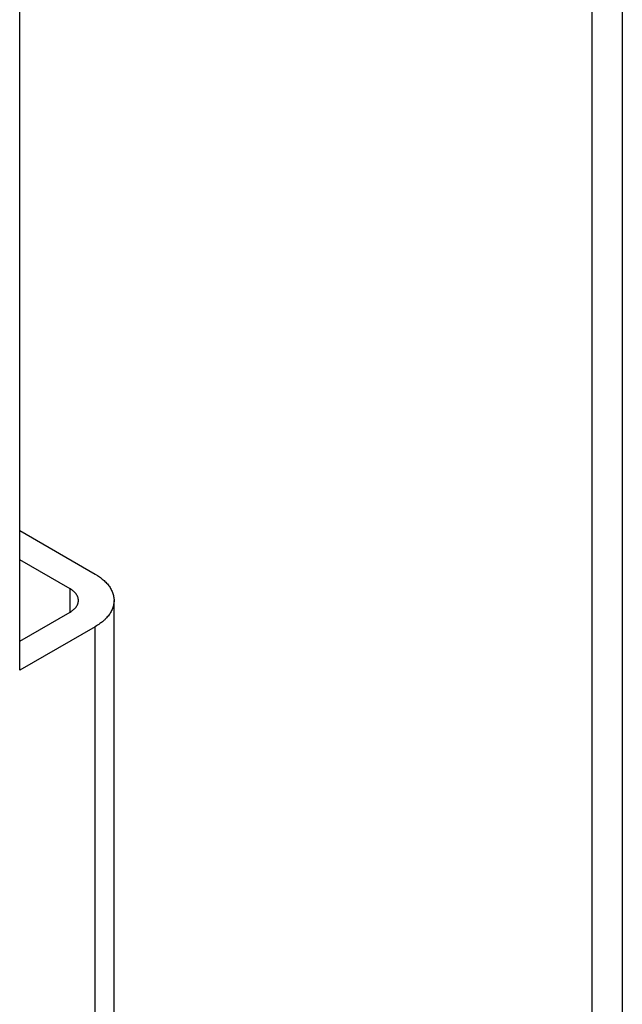
# Model space of a CAD drawing. Extents: x 6 to 291, y 7 to 204.
# Drawn here: x 255 to 256, y 81 to 83 of the extents above; entities that cross this region are included whole.
import ezdxf

# ---------------------------------------------------------------- set-up
doc = ezdxf.new("R2010")
doc.units = 0
doc.linetypes.add('HIDDENNEW0', pattern=[4.5, 1.5, -1.5, 1.5])
doc.layers.add('226', color=7, linetype='CONTINUOUS')
doc.layers.add('MUOTOVIIVAT', color=40, linetype='HIDDENNEW0')

msp = doc.modelspace()

# ---------------------------------------------------------------- linework, layer by layer
at = {"layer": '226', "color": 4, "linetype": 'CONTINUOUS'}
for p, q in [((254.89362, 81.931084), (254.89362, 81.971913)), ((254.93782, 81.089072), (254.93782, 81.905569))]:
    msp.add_line(p, q, dxfattribs=at)
at = {"layer": 'MUOTOVIIVAT', "color": 4, "linetype": 'CONTINUOUS'}
for p, q in [((255.86248, 85.648192), (255.86248, 79.50406)), ((255.80944, 79.493854), (255.80944, 85.617582)), ((254.80523, 81.829024), (254.80523, 83.298719)), ((254.80523, 82.073971), (254.93782, 81.997428)), ((254.89362, 81.971913), (254.80523, 82.02294)), ((254.97077, 81.134997), (254.97077, 81.951494)), ((254.80523, 81.880053), (254.89362, 81.931084)), ((254.93782, 81.905569), (254.80523, 81.829024))]:
    msp.add_line(p, q, dxfattribs=at)
for points in [[(254.93782, 81.997428), (254.94152, 81.995189, -0.01135206), (254.94509, 81.99281, -0.01134668), (254.9485, 81.990286, -0.01178899), (254.95176, 81.987626, -0.0129673), (254.95483, 81.984829, -0.01402115), (254.95768, 81.981906, -0.01504197), (254.9603, 81.97886, -0.01611359), (254.96267, 81.975705, -0.01734896), (254.96476, 81.972446, -0.01855238), (254.96656, 81.969099, -0.01977708), (254.96805, 81.965674, -0.02090776), (254.96924, 81.962187, -0.0219502), (254.97008, 81.958651, -0.02280867), (254.9706, 81.955083, -0.02345837), (254.97077, 81.951498, -0.02373224), (254.9706, 81.947913, -0.02362218), (254.97008, 81.944347, -0.02346074), (254.96924, 81.940809, -0.0231984), (254.96805, 81.937318, -0.02183223), (254.96656, 81.933897, -0.01970816), (254.96478, 81.930569, -0.0202007), (254.96267, 81.927291, -0.0218887), (254.96018, 81.924063, -0.0161257), (254.95768, 81.92109, -0.00675601), (254.95528, 81.918455, -0.01954465), (254.95176, 81.915371, -0.02932686), (254.94586, 81.911023, -0.01365394), (254.93782, 81.905569, -0.00718139)], [(254.89362, 81.931084), (254.89527, 81.932079, 0.01135289), (254.89685, 81.933136, 0.01134753), (254.89837, 81.934258, 0.01178988), (254.89982, 81.935441, 0.0129683), (254.90118, 81.936684, 0.01402223), (254.90245, 81.937983, 0.01504311), (254.90361, 81.939336, 0.01611477), (254.90467, 81.940739, 0.01735017), (254.90559, 81.942187, 0.01855357), (254.9064, 81.943675, 0.01977821), (254.90706, 81.945197, 0.02090876), (254.90759, 81.946747, 0.02195102), (254.90796, 81.948319, 0.02280922), (254.90819, 81.949905, 0.02345862), (254.90827, 81.951498, 0.02373213), (254.90819, 81.953091, 0.02362174), (254.90796, 81.954677, 0.02345998), (254.90759, 81.956249, 0.02319736), (254.90706, 81.957801, 0.02183101), (254.9064, 81.959321, 0.01970691), (254.90561, 81.960801, 0.02019929), (254.90467, 81.962258, 0.02188707), (254.90356, 81.963692, 0.01612447), (254.90245, 81.965014, 0.00675549), (254.90138, 81.966185, 0.01954315), (254.89982, 81.967556, 0.02932468), (254.89719, 81.969489, 0.013653), (254.89362, 81.971913, 0.00718092)]]:
    msp.add_lwpolyline(points, format="xyb", dxfattribs=at)

doc.saveas('drawing.dxf')
